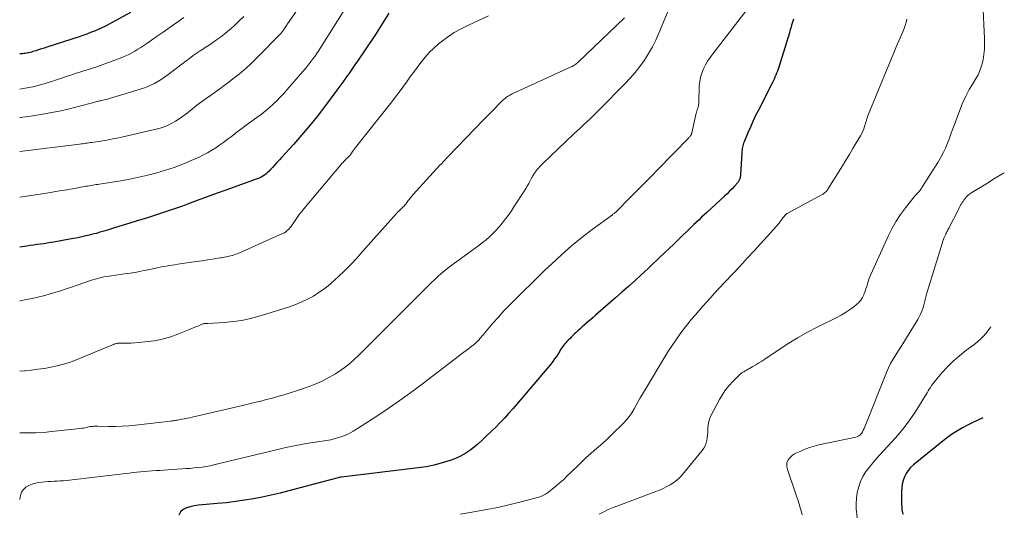
# Model space of a CAD drawing. Units: feet. Extents: x 2030000 to 2030534, y 530004 to 535000.
# Drawn here: x 2030000 to 2030253, y 531569 to 531696 of the extents above; entities that cross this region are included whole.
import ezdxf

# ---------------------------------------------------------------- set-up
doc = ezdxf.new("R2010")
doc.units = ezdxf.units.FT
doc.header["$LTSCALE"] = 100
doc.header["$MEASUREMENT"] = 0
doc.layers.add('CONTOUR INDEX', color=32, linetype='Continuous', lineweight=25)
doc.layers.add('CONTOUR INTERMEDIATE', color=40, linetype='Continuous', lineweight=15)

msp = doc.modelspace()

# ---------------------------------------------------------------- linework, layer by layer
at = {"layer": 'CONTOUR INDEX', "flags": 128}
for points, elevation in [([(2030028.51, 531698), (2030023.02, 531695.03), (2030022.09, 531694.54), (2030021.15, 531694.08), (2030020.19, 531693.64), (2030019.22, 531693.23), (2030018.24, 531692.84), (2030017.26, 531692.47), (2030016.27, 531692.12), (2030015.27, 531691.79), (2030007.01, 531689.12), (2030006.3, 531688.89), (2030005.58, 531688.67), (2030004.87, 531688.44), (2030004.15, 531688.21), (2030003.36, 531687.96), (2030003.04, 531687.86), (2030002.71, 531687.77), (2030002.39, 531687.69), (2030002.06, 531687.62), (2030001.73, 531687.56), (2030001.4, 531687.5), (2030001.07, 531687.47), (2030000.74, 531687.44), (2030000, 531687.4)], 760), ([(2030094.84, 531697.81), (2030093.15, 531695.09), (2030091.41, 531692.41), (2030086.68, 531685.3), (2030086.34, 531684.79), (2030085.99, 531684.28), (2030085.64, 531683.78), (2030085.28, 531683.28), (2030084.92, 531682.77), (2030084.56, 531682.27), (2030084.21, 531681.77), (2030083.86, 531681.27), (2030083.57, 531680.85), (2030083.07, 531680.14), (2030082.56, 531679.44), (2030082.05, 531678.74), (2030081.54, 531678.04), (2030078.35, 531673.78), (2030076.44, 531671.3), (2030074.49, 531668.87), (2030072.46, 531666.49), (2030070.38, 531664.14), (2030067.37, 531660.84), (2030066.77, 531660.18), (2030066.16, 531659.52), (2030065.56, 531658.86), (2030064.95, 531658.2), (2030064.45, 531657.66), (2030064.08, 531657.28), (2030063.71, 531656.92), (2030063.31, 531656.58), (2030062.9, 531656.25), (2030062.47, 531655.95), (2030062.03, 531655.69), (2030061.56, 531655.46), (2030061.07, 531655.26), (2030055.83, 531653.39), (2030053.27, 531652.48), (2030050.72, 531651.56), (2030048.18, 531650.63), (2030045.63, 531649.69), (2030043.09, 531648.75), (2030041.82, 531648.28), (2030040.54, 531647.82), (2030039.26, 531647.37), (2030037.98, 531646.93), (2030036.7, 531646.5), (2030035.41, 531646.07), (2030034.12, 531645.66), (2030032.82, 531645.26), (2030029.96, 531644.38), (2030028.57, 531643.95), (2030027.17, 531643.52), (2030025.78, 531643.09), (2030024.38, 531642.66), (2030022.83, 531642.17), (2030022.21, 531641.98), (2030021.59, 531641.8), (2030020.97, 531641.62), (2030020.35, 531641.44), (2030019.73, 531641.26), (2030019.11, 531641.1), (2030018.49, 531640.94), (2030017.86, 531640.79), (2030017.01, 531640.59), (2030015.96, 531640.35), (2030014.91, 531640.13), (2030013.85, 531639.92), (2030012.79, 531639.73), (2030008.79, 531639.03), (2030007.92, 531638.89), (2030007.05, 531638.74), (2030006.18, 531638.61), (2030005.31, 531638.48), (2030004.43, 531638.36), (2030003.56, 531638.23), (2030002.69, 531638.1), (2030001.82, 531637.97), (2030000, 531637.69)], 740), ([(2030198.86, 531696.27), (2030198.7, 531695.78), (2030198.55, 531695.29), (2030198.41, 531694.79), (2030198.27, 531694.29), (2030198.13, 531693.8), (2030197.98, 531693.31), (2030197.83, 531692.81), (2030195.1, 531684), (2030194.93, 531683.46), (2030194.75, 531682.93), (2030194.55, 531682.41), (2030194.35, 531681.89), (2030194.13, 531681.37), (2030193.9, 531680.86), (2030193.66, 531680.35), (2030193.42, 531679.85), (2030189.88, 531672.95), (2030189.16, 531671.51), (2030188.46, 531670.05), (2030187.8, 531668.57), (2030187.16, 531667.09), (2030186.19, 531664.77), (2030186.07, 531664.43), (2030185.95, 531664.09), (2030185.86, 531663.74), (2030185.78, 531663.38), (2030185.72, 531663.03), (2030185.67, 531662.67), (2030185.63, 531662.3), (2030185.6, 531661.94), (2030185.27, 531656.28), (2030185.25, 531656.02), (2030185.21, 531655.76), (2030185.15, 531655.51), (2030185.07, 531655.25), (2030185.04, 531655.14), (2030184.96, 531654.95), (2030184.87, 531654.77), (2030184.76, 531654.61), (2030184.63, 531654.45), (2030183.7, 531653.4), (2030183.09, 531652.74), (2030182.46, 531652.08), (2030181.82, 531651.45), (2030181.16, 531650.83), (2030176.57, 531646.62), (2030175.91, 531646.01), (2030175.25, 531645.39), (2030174.6, 531644.77), (2030173.95, 531644.15), (2030173.3, 531643.53), (2030172.65, 531642.9), (2030172, 531642.28), (2030171.36, 531641.65), (2030170.38, 531640.7), (2030169.25, 531639.59), (2030168.11, 531638.5), (2030166.97, 531637.4), (2030165.83, 531636.31), (2030164.38, 531634.94), (2030163.66, 531634.26), (2030162.94, 531633.59), (2030162.22, 531632.92), (2030161.5, 531632.25), (2030159.7, 531630.59), (2030158.07, 531629.1), (2030156.44, 531627.62), (2030154.79, 531626.15), (2030153.13, 531624.69), (2030148.02, 531620.22), (2030147.36, 531619.64), (2030146.69, 531619.07), (2030146.03, 531618.49), (2030145.36, 531617.92), (2030145.19, 531617.77), (2030144.61, 531617.27), (2030144.04, 531616.76), (2030143.48, 531616.24), (2030142.93, 531615.72), (2030142.6, 531615.4), (2030142.21, 531615.03), (2030141.83, 531614.66), (2030141.45, 531614.28), (2030141.07, 531613.91), (2030140.93, 531613.77), (2030140.63, 531613.46), (2030140.33, 531613.13), (2030140.05, 531612.8), (2030139.79, 531612.45), (2030139.53, 531612.1), (2030139.28, 531611.74), (2030139.04, 531611.37), (2030138.81, 531611), (2030138.41, 531610.34), (2030137.96, 531609.64), (2030137.5, 531608.97), (2030137, 531608.31), (2030136.48, 531607.67), (2030126.71, 531596.16), (2030125.66, 531594.96), (2030124.6, 531593.78), (2030123.5, 531592.63), (2030122.38, 531591.49), (2030121.24, 531590.38), (2030120.09, 531589.28), (2030118.93, 531588.2), (2030117.75, 531587.12), (2030117.36, 531586.77), (2030115.93, 531585.63), (2030114.42, 531584.61), (2030112.81, 531583.77), (2030111.12, 531583.06), (2030110.6, 531582.88), (2030108.58, 531582.25), (2030106.54, 531581.7), (2030104.47, 531581.29), (2030102.38, 531580.97), (2030082.68, 531578.6), (2030082.66, 531578.6), (2030082.64, 531578.59), (2030082.62, 531578.59), (2030082.6, 531578.59), (2030082.52, 531578.58), (2030082.5, 531578.57), (2030082.47, 531578.57), (2030082.45, 531578.56), (2030082.43, 531578.56), (2030069.2, 531575.1), (2030066.93, 531574.53), (2030064.65, 531573.99), (2030062.36, 531573.5), (2030060.06, 531573.05), (2030057.75, 531572.65), (2030055.44, 531572.31), (2030053.11, 531572.04), (2030050.78, 531571.82), (2030046.97, 531571.53), (2030045.92, 531571.41), (2030044.88, 531571.24), (2030043.85, 531571), (2030042.84, 531570.71), (2030041.99, 531570.25), (2030041.32, 531569.66), (2030040.89, 531568.87)], 720), ([(2030247.59, 531593.88), (2030246.28, 531593.26), (2030244.95, 531592.61), (2030243.62, 531591.93), (2030242.31, 531591.24), (2030241.02, 531590.51), (2030239.77, 531589.73), (2030238.56, 531588.87), (2030237.38, 531587.97), (2030229.7, 531581.74), (2030229, 531581.07), (2030228.37, 531580.35), (2030227.86, 531579.54), (2030227.43, 531578.68), (2030227.11, 531577.76), (2030226.86, 531576.82), (2030226.73, 531575.86), (2030226.67, 531574.89), (2030226.66, 531571.94), (2030226.67, 531571.52), (2030226.69, 531571.1), (2030226.72, 531570.69), (2030226.77, 531570.27), (2030226.85, 531569.85), (2030226.94, 531569.45), (2030227.06, 531569.05)], 700)]:
    msp.add_lwpolyline(points, dxfattribs=dict(at, elevation=elevation))
at = {"layer": 'CONTOUR INTERMEDIATE', "flags": 128}
for points, elevation in [([(2030170.46, 531707.57), (2030164.31, 531692.73), (2030163.5, 531690.93), (2030162.62, 531689.16), (2030161.63, 531687.45), (2030160.57, 531685.78), (2030159.42, 531684.18), (2030158.21, 531682.61), (2030156.91, 531681.12), (2030155.56, 531679.68), (2030149.11, 531673.15), (2030148.29, 531672.32), (2030147.45, 531671.51), (2030146.61, 531670.71), (2030145.76, 531669.91), (2030144.9, 531669.12), (2030144.05, 531668.33), (2030143.2, 531667.53), (2030142.35, 531666.73), (2030134.44, 531659.18), (2030134.08, 531658.83), (2030133.73, 531658.47), (2030133.4, 531658.1), (2030133.07, 531657.72), (2030132.77, 531657.35), (2030132.6, 531657.14), (2030132.45, 531656.93), (2030132.31, 531656.71), (2030132.18, 531656.49), (2030132.05, 531656.26), (2030131.92, 531656.04), (2030131.8, 531655.81), (2030131.67, 531655.58), (2030131.21, 531654.72), (2030130.84, 531654.06), (2030130.47, 531653.41), (2030130.08, 531652.77), (2030129.68, 531652.14), (2030127.22, 531648.34), (2030126.38, 531647.09), (2030125.51, 531645.85), (2030124.59, 531644.65), (2030123.65, 531643.47), (2030123.23, 531642.97), (2030122.45, 531642.08), (2030121.64, 531641.22), (2030120.79, 531640.41), (2030119.9, 531639.63), (2030118.98, 531638.89), (2030118.05, 531638.16), (2030117.11, 531637.45), (2030116.15, 531636.76), (2030111.77, 531633.64), (2030110.71, 531632.86), (2030109.67, 531632.06), (2030108.67, 531631.21), (2030107.68, 531630.34), (2030106.72, 531629.44), (2030105.76, 531628.54), (2030104.82, 531627.62), (2030103.88, 531626.69), (2030087.24, 531610), (2030085.82, 531608.67), (2030084.34, 531607.41), (2030082.78, 531606.25), (2030081.17, 531605.17), (2030079.48, 531604.2), (2030077.76, 531603.3), (2030075.98, 531602.53), (2030074.16, 531601.84), (2030071.92, 531601.07), (2030070.86, 531600.71), (2030069.79, 531600.37), (2030068.71, 531600.03), (2030067.63, 531599.71), (2030067.14, 531599.57), (2030066.31, 531599.33), (2030065.47, 531599.09), (2030064.63, 531598.86), (2030063.79, 531598.64), (2030063.12, 531598.46), (2030061.95, 531598.16), (2030060.77, 531597.86), (2030059.59, 531597.58), (2030058.41, 531597.3), (2030044.37, 531594.02), (2030043.7, 531593.87), (2030043.03, 531593.73), (2030042.36, 531593.59), (2030041.68, 531593.47), (2030040.85, 531593.32), (2030040.59, 531593.28), (2030040.34, 531593.23), (2030040.08, 531593.19), (2030039.82, 531593.15), (2030039.56, 531593.12), (2030039.31, 531593.08), (2030039.05, 531593.05), (2030038.79, 531593.02), (2030029.77, 531591.97), (2030028.05, 531591.81), (2030026.32, 531591.69), (2030024.59, 531591.64), (2030022.86, 531591.64), (2030020.06, 531591.7), (2030019.72, 531591.7), (2030019.39, 531591.7), (2030019.06, 531591.68), (2030018.73, 531591.66), (2030018.4, 531591.63), (2030018.08, 531591.58), (2030017.75, 531591.52), (2030017.43, 531591.45), (2030017.23, 531591.4), (2030016.8, 531591.31), (2030016.38, 531591.23), (2030015.95, 531591.16), (2030015.52, 531591.11), (2030008.2, 531590.3), (2030006.19, 531590.12), (2030004.17, 531590), (2030002.14, 531589.97), (2030000.12, 531590), (2030000, 531590)], 728), ([(2030077.15, 531707.13), (2030068.7, 531694.86), (2030068.55, 531694.64), (2030068.4, 531694.42), (2030068.25, 531694.19), (2030068.1, 531693.97), (2030067.94, 531693.73), (2030067.87, 531693.63), (2030067.8, 531693.53), (2030067.74, 531693.42), (2030067.67, 531693.32), (2030067.6, 531693.23), (2030067.53, 531693.13), (2030067.46, 531693.03), (2030067.39, 531692.93), (2030067.3, 531692.82), (2030067.21, 531692.72), (2030067.13, 531692.63), (2030067.04, 531692.53), (2030061.17, 531686.59), (2030059.65, 531685.11), (2030058.09, 531683.67), (2030056.47, 531682.29), (2030054.82, 531680.96), (2030053.74, 531680.12), (2030052.59, 531679.25), (2030051.43, 531678.39), (2030050.26, 531677.55), (2030049.08, 531676.72), (2030047.9, 531675.89), (2030046.73, 531675.04), (2030045.57, 531674.17), (2030044.43, 531673.29), (2030042.75, 531671.97), (2030041.88, 531671.32), (2030040.98, 531670.7), (2030040.05, 531670.12), (2030039.11, 531669.57), (2030038.13, 531669.09), (2030037.13, 531668.66), (2030036.1, 531668.31), (2030035.05, 531668.03), (2030026.98, 531666.17), (2030025.45, 531665.84), (2030023.92, 531665.52), (2030022.38, 531665.25), (2030020.83, 531664.99), (2030018.5, 531664.64), (2030018.12, 531664.58), (2030017.73, 531664.52), (2030017.34, 531664.47), (2030016.96, 531664.42), (2030016.57, 531664.36), (2030016.18, 531664.31), (2030015.8, 531664.26), (2030015.41, 531664.21), (2030000, 531662.32)], 748), ([(2030188.99, 531701.48), (2030178.12, 531687.4), (2030177.45, 531686.47), (2030176.82, 531685.52), (2030176.26, 531684.53), (2030175.73, 531683.52), (2030175.31, 531682.47), (2030174.98, 531681.4), (2030174.78, 531680.29), (2030174.68, 531679.17), (2030174.54, 531674.82), (2030174.52, 531674.54), (2030174.49, 531674.26), (2030174.43, 531673.98), (2030174.36, 531673.7), (2030174.31, 531673.5), (2030174.25, 531673.33), (2030174.2, 531673.16), (2030174.14, 531672.99), (2030174.08, 531672.81), (2030174.02, 531672.64), (2030173.96, 531672.47), (2030173.92, 531672.3), (2030173.87, 531672.12), (2030172.77, 531667.09), (2030172.75, 531667.01), (2030172.73, 531666.93), (2030172.7, 531666.85), (2030172.68, 531666.77), (2030172.64, 531666.69), (2030172.6, 531666.62), (2030172.56, 531666.55), (2030172.51, 531666.48), (2030172.42, 531666.35), (2030172.31, 531666.22), (2030172.21, 531666.09), (2030172.1, 531665.97), (2030171.99, 531665.85), (2030164.09, 531657.74), (2030162.29, 531655.89), (2030160.48, 531654.04), (2030158.66, 531652.2), (2030156.85, 531650.36), (2030153.46, 531646.94), (2030153.33, 531646.82), (2030153.2, 531646.7), (2030153.06, 531646.58), (2030152.92, 531646.47), (2030152.78, 531646.36), (2030152.63, 531646.26), (2030152.49, 531646.15), (2030152.34, 531646.04), (2030147.15, 531642.22), (2030144.45, 531640.16), (2030141.81, 531638.02), (2030139.25, 531635.78), (2030136.76, 531633.47), (2030135.01, 531631.78), (2030133.23, 531630.05), (2030131.46, 531628.32), (2030129.69, 531626.59), (2030127.92, 531624.85), (2030127.41, 531624.34), (2030125.93, 531622.84), (2030124.46, 531621.31), (2030123.04, 531619.74), (2030121.64, 531618.15), (2030119.49, 531615.64), (2030119.19, 531615.28), (2030118.89, 531614.92), (2030118.59, 531614.56), (2030118.3, 531614.2), (2030118, 531613.85), (2030117.68, 531613.51), (2030117.34, 531613.19), (2030116.98, 531612.89), (2030116.53, 531612.54), (2030115.94, 531612.08), (2030115.35, 531611.61), (2030114.76, 531611.15), (2030114.16, 531610.7), (2030105.02, 531603.69), (2030101.7, 531601.21), (2030098.35, 531598.78), (2030094.95, 531596.43), (2030091.52, 531594.12), (2030086.85, 531591.07), (2030085.69, 531590.39), (2030084.51, 531589.77), (2030083.27, 531589.25), (2030082, 531588.8), (2030080.5, 531588.35), (2030079.95, 531588.2), (2030079.4, 531588.08), (2030078.84, 531587.99), (2030078.28, 531587.92), (2030077.71, 531587.86), (2030077.15, 531587.8), (2030076.58, 531587.72), (2030076.02, 531587.63), (2030073.64, 531587.23), (2030071.9, 531586.91), (2030070.16, 531586.58), (2030068.42, 531586.2), (2030066.69, 531585.8), (2030050.91, 531581.99), (2030049.92, 531581.76), (2030048.92, 531581.55), (2030047.91, 531581.37), (2030046.9, 531581.21), (2030045.89, 531581.08), (2030044.87, 531580.96), (2030043.85, 531580.86), (2030042.83, 531580.79), (2030037.05, 531580.41), (2030036.05, 531580.34), (2030035.06, 531580.28), (2030034.06, 531580.21), (2030033.06, 531580.14), (2030032.07, 531580.07), (2030031.08, 531579.98), (2030030.08, 531579.87), (2030029.09, 531579.76), (2030028.11, 531579.64), (2030026.63, 531579.46), (2030025.15, 531579.28), (2030023.67, 531579.1), (2030022.18, 531578.93), (2030012.77, 531577.84), (2030011.99, 531577.76), (2030011.21, 531577.69), (2030010.42, 531577.64), (2030009.64, 531577.6), (2030008.85, 531577.56), (2030008.06, 531577.52), (2030007.28, 531577.46), (2030006.5, 531577.39), (2030004.93, 531577.24), (2030004.05, 531577.08), (2030003.19, 531576.84), (2030002.38, 531576.46), (2030001.61, 531575.99), (2030000.98, 531575.39), (2030000.48, 531574.71), (2030000.18, 531573.93), (2030000.01, 531573.07), (2030000, 531572.85)], 724), ([(2030247.53, 531700.39), (2030248, 531691.34), (2030248.02, 531689.97), (2030247.98, 531688.6), (2030247.84, 531687.24), (2030247.63, 531685.88), (2030247.3, 531684.56), (2030246.87, 531683.27), (2030246.31, 531682.04), (2030245.64, 531680.85), (2030245.04, 531679.89), (2030244.06, 531678.22), (2030243.15, 531676.52), (2030242.35, 531674.76), (2030241.63, 531672.96), (2030240.4, 531669.65), (2030239.92, 531668.35), (2030239.44, 531667.05), (2030238.95, 531665.75), (2030238.45, 531664.46), (2030237.92, 531663.18), (2030237.34, 531661.92), (2030236.69, 531660.71), (2030235.99, 531659.51), (2030232.06, 531653.28), (2030231.91, 531653.04), (2030231.75, 531652.81), (2030231.58, 531652.58), (2030231.41, 531652.35), (2030231.24, 531652.12), (2030231.06, 531651.9), (2030230.87, 531651.69), (2030230.67, 531651.48), (2030230.47, 531651.27), (2030230.28, 531651.05), (2030230.09, 531650.83), (2030229.9, 531650.61), (2030227.64, 531647.8), (2030226.39, 531646.13), (2030225.24, 531644.4), (2030224.22, 531642.59), (2030223.28, 531640.73), (2030218.74, 531630.7), (2030218.49, 531630.1), (2030218.26, 531629.5), (2030218.06, 531628.89), (2030217.88, 531628.27), (2030217.7, 531627.64), (2030217.52, 531627.03), (2030217.31, 531626.41), (2030217.09, 531625.8), (2030216.97, 531625.49), (2030216.63, 531624.76), (2030216.21, 531624.09), (2030215.69, 531623.49), (2030215.1, 531622.95), (2030214.36, 531622.37), (2030213.32, 531621.6), (2030212.25, 531620.89), (2030211.14, 531620.24), (2030210, 531619.63), (2030205.15, 531617.25), (2030202.52, 531615.88), (2030199.94, 531614.44), (2030197.42, 531612.89), (2030194.94, 531611.27), (2030191.55, 531608.94), (2030190.79, 531608.44), (2030190.02, 531607.95), (2030189.24, 531607.48), (2030188.44, 531607.02), (2030187.6, 531606.56), (2030187.23, 531606.35), (2030186.85, 531606.13), (2030186.47, 531605.91), (2030186.1, 531605.69), (2030185.73, 531605.46), (2030185.38, 531605.21), (2030185.05, 531604.93), (2030184.73, 531604.64), (2030183.29, 531603.2), (2030182.31, 531602.14), (2030181.41, 531601.03), (2030180.6, 531599.84), (2030179.87, 531598.6), (2030177.72, 531594.55), (2030177.37, 531593.76), (2030177.1, 531592.94), (2030176.95, 531592.09), (2030176.87, 531591.23), (2030176.87, 531590.93), (2030176.85, 531590.19), (2030176.8, 531589.46), (2030176.72, 531588.74), (2030176.62, 531588.01), (2030176.45, 531587.31), (2030176.21, 531586.64), (2030175.87, 531586.02), (2030175.45, 531585.43), (2030170.34, 531579.26), (2030169.65, 531578.51), (2030168.91, 531577.82), (2030168.09, 531577.21), (2030167.23, 531576.66), (2030166.33, 531576.17), (2030165.41, 531575.71), (2030164.47, 531575.3), (2030163.51, 531574.92), (2030153.73, 531571.27), (2030152.5, 531570.78), (2030151.29, 531570.26), (2030150.1, 531569.69), (2030148.93, 531569.08)], 712), ([(2030083.14, 531698.23), (2030076.68, 531687.97), (2030076.53, 531687.75), (2030076.38, 531687.53), (2030076.23, 531687.31), (2030076.08, 531687.09), (2030075.41, 531686.16), (2030074.91, 531685.49), (2030074.4, 531684.82), (2030073.88, 531684.17), (2030073.34, 531683.53), (2030068.79, 531678.23), (2030067.9, 531677.24), (2030066.99, 531676.27), (2030066.05, 531675.33), (2030065.09, 531674.42), (2030064.09, 531673.54), (2030063.08, 531672.68), (2030062.03, 531671.85), (2030060.97, 531671.05), (2030059.41, 531669.91), (2030058.24, 531669.05), (2030057.08, 531668.19), (2030055.92, 531667.32), (2030054.77, 531666.44), (2030054.43, 531666.18), (2030053.44, 531665.44), (2030052.45, 531664.7), (2030051.44, 531663.98), (2030050.42, 531663.28), (2030049.38, 531662.61), (2030048.31, 531661.97), (2030047.22, 531661.4), (2030046.11, 531660.86), (2030044.08, 531659.95), (2030041.92, 531659.04), (2030039.73, 531658.2), (2030037.5, 531657.46), (2030035.26, 531656.79), (2030035.24, 531656.79), (2030032.95, 531656.2), (2030030.66, 531655.67), (2030028.34, 531655.21), (2030026.02, 531654.8), (2030020.51, 531653.93), (2030020.07, 531653.86), (2030019.63, 531653.79), (2030019.2, 531653.72), (2030018.76, 531653.65), (2030018.32, 531653.58), (2030017.89, 531653.51), (2030017.45, 531653.43), (2030017.02, 531653.36), (2030014.06, 531652.82), (2030012.14, 531652.48), (2030010.23, 531652.15), (2030008.31, 531651.83), (2030006.38, 531651.53), (2030000.62, 531650.65), (2030000, 531650.55)], 744), ([(2030120.49, 531697.14), (2030115.32, 531694.78), (2030113.48, 531693.85), (2030111.7, 531692.85), (2030109.99, 531691.71), (2030108.34, 531690.49), (2030107.68, 531689.96), (2030106.45, 531688.89), (2030105.27, 531687.77), (2030104.19, 531686.55), (2030103.17, 531685.27), (2030103.08, 531685.15), (2030102.15, 531683.89), (2030101.22, 531682.62), (2030100.3, 531681.36), (2030099.39, 531680.09), (2030098.46, 531678.82), (2030097.53, 531677.56), (2030096.58, 531676.32), (2030095.62, 531675.08), (2030086.35, 531663.29), (2030086.09, 531662.95), (2030085.82, 531662.6), (2030085.56, 531662.26), (2030085.3, 531661.91), (2030084.92, 531661.39), (2030084.85, 531661.3), (2030084.78, 531661.21), (2030084.71, 531661.13), (2030084.64, 531661.05), (2030084.56, 531660.97), (2030084.48, 531660.89), (2030084.4, 531660.81), (2030084.32, 531660.74), (2030084.27, 531660.7), (2030084.17, 531660.6), (2030084.06, 531660.5), (2030083.96, 531660.4), (2030083.86, 531660.3), (2030083.67, 531660.1), (2030083.48, 531659.89), (2030083.29, 531659.69), (2030083.1, 531659.47), (2030082.92, 531659.26), (2030073.02, 531647.54), (2030072.44, 531646.82), (2030071.87, 531646.09), (2030071.33, 531645.33), (2030070.81, 531644.56), (2030070.33, 531643.82), (2030070.05, 531643.42), (2030069.77, 531643.03), (2030069.46, 531642.66), (2030069.14, 531642.3), (2030068.79, 531641.97), (2030068.42, 531641.67), (2030068.02, 531641.42), (2030067.59, 531641.19), (2030056.34, 531636.2), (2030055.93, 531636.03), (2030055.51, 531635.87), (2030055.09, 531635.73), (2030054.67, 531635.6), (2030054.57, 531635.57), (2030054.19, 531635.47), (2030053.81, 531635.37), (2030053.43, 531635.29), (2030053.05, 531635.21), (2030052.66, 531635.14), (2030052.28, 531635.07), (2030051.89, 531635.01), (2030051.5, 531634.95), (2030049.58, 531634.64), (2030048.23, 531634.43), (2030046.88, 531634.22), (2030045.52, 531634.02), (2030044.17, 531633.82), (2030040.66, 531633.32), (2030039.9, 531633.2), (2030039.14, 531633.09), (2030038.38, 531632.96), (2030037.62, 531632.84), (2030036.87, 531632.7), (2030036.11, 531632.56), (2030035.36, 531632.41), (2030034.61, 531632.25), (2030033.06, 531631.91), (2030031.53, 531631.6), (2030030, 531631.31), (2030028.46, 531631.05), (2030026.91, 531630.82), (2030023.61, 531630.37), (2030022.96, 531630.27), (2030022.3, 531630.17), (2030021.65, 531630.05), (2030021, 531629.92), (2030020.35, 531629.77), (2030019.71, 531629.6), (2030019.07, 531629.42), (2030018.44, 531629.21), (2030014.77, 531627.94), (2030013.35, 531627.46), (2030011.92, 531626.98), (2030010.49, 531626.52), (2030009.05, 531626.07), (2030007.61, 531625.64), (2030006.16, 531625.24), (2030004.7, 531624.88), (2030003.24, 531624.55), (2030003.18, 531624.54), (2030001.68, 531624.23), (2030000.18, 531623.91), (2030000, 531623.87)], 736), ([(2030057.62, 531696.97), (2030056.45, 531695.84), (2030055.26, 531694.74), (2030054.32, 531693.9), (2030053.42, 531693.13), (2030052.51, 531692.39), (2030051.57, 531691.67), (2030050.61, 531690.98), (2030049.63, 531690.32), (2030048.66, 531689.65), (2030047.67, 531688.99), (2030046.69, 531688.34), (2030046.64, 531688.3), (2030045.63, 531687.62), (2030044.63, 531686.93), (2030043.65, 531686.22), (2030042.68, 531685.49), (2030038.86, 531682.56), (2030038.05, 531681.96), (2030037.22, 531681.37), (2030036.37, 531680.81), (2030035.51, 531680.27), (2030034.62, 531679.78), (2030033.71, 531679.33), (2030032.78, 531678.95), (2030031.82, 531678.61), (2030023.11, 531675.89), (2030022.68, 531675.76), (2030022.25, 531675.65), (2030021.81, 531675.55), (2030021.38, 531675.45), (2030020.98, 531675.38), (2030020.74, 531675.33), (2030020.5, 531675.28), (2030020.26, 531675.22), (2030020.02, 531675.17), (2030019.79, 531675.11), (2030019.55, 531675.05), (2030019.32, 531674.99), (2030019.08, 531674.93), (2030015.06, 531673.84), (2030012.8, 531673.28), (2030010.54, 531672.75), (2030008.25, 531672.31), (2030005.96, 531671.9), (2030003.4, 531671.5), (2030000.18, 531671.05), (2030000, 531671.03)], 752), ([(2030042.21, 531696.71), (2030040.43, 531695.47), (2030038.66, 531694.23), (2030036.89, 531692.99), (2030035.12, 531691.76), (2030032.64, 531690.03), (2030031.9, 531689.53), (2030031.16, 531689.04), (2030030.4, 531688.57), (2030029.63, 531688.11), (2030028.86, 531687.68), (2030028.06, 531687.27), (2030027.26, 531686.89), (2030026.44, 531686.54), (2030025.36, 531686.11), (2030023.99, 531685.57), (2030022.61, 531685.05), (2030021.22, 531684.57), (2030019.83, 531684.1), (2030014.63, 531682.42), (2030013.41, 531682.02), (2030012.19, 531681.62), (2030010.97, 531681.22), (2030009.75, 531680.82), (2030009.23, 531680.65), (2030008.27, 531680.33), (2030007.3, 531680.03), (2030006.33, 531679.73), (2030005.36, 531679.44), (2030004.38, 531679.17), (2030003.4, 531678.93), (2030002.41, 531678.73), (2030001.41, 531678.54), (2030000.84, 531678.45), (2030000, 531678.34)], 756), ([(2030155.47, 531696.64), (2030143.53, 531685.23), (2030143.33, 531685.05), (2030143.13, 531684.88), (2030142.91, 531684.72), (2030142.69, 531684.56), (2030142.46, 531684.42), (2030142.23, 531684.28), (2030141.99, 531684.15), (2030141.75, 531684.04), (2030126.61, 531677.1), (2030126.3, 531676.95), (2030125.99, 531676.79), (2030125.69, 531676.61), (2030125.39, 531676.43), (2030125.1, 531676.23), (2030124.83, 531676.02), (2030124.56, 531675.79), (2030124.3, 531675.56), (2030122.93, 531674.21), (2030122, 531673.28), (2030121.07, 531672.35), (2030120.15, 531671.41), (2030119.24, 531670.47), (2030110.15, 531661.01), (2030109.88, 531660.74), (2030109.61, 531660.46), (2030109.35, 531660.18), (2030109.08, 531659.9), (2030108.81, 531659.62), (2030108.55, 531659.34), (2030108.29, 531659.06), (2030108.02, 531658.78), (2030101.1, 531651.23), (2030100.78, 531650.86), (2030100.46, 531650.48), (2030100.16, 531650.09), (2030099.87, 531649.69), (2030099.61, 531649.31), (2030099.46, 531649.09), (2030099.3, 531648.88), (2030099.13, 531648.68), (2030098.96, 531648.48), (2030098.78, 531648.29), (2030098.6, 531648.1), (2030098.41, 531647.91), (2030098.22, 531647.73), (2030098.01, 531647.54), (2030097.71, 531647.26), (2030097.42, 531646.97), (2030097.14, 531646.68), (2030096.87, 531646.38), (2030088.15, 531636.56), (2030086.63, 531634.89), (2030085.07, 531633.24), (2030083.47, 531631.64), (2030081.84, 531630.06), (2030081.12, 531629.38), (2030079.8, 531628.21), (2030078.43, 531627.11), (2030076.99, 531626.11), (2030075.5, 531625.16), (2030073.95, 531624.32), (2030072.37, 531623.56), (2030070.74, 531622.91), (2030069.08, 531622.32), (2030061.55, 531619.99), (2030059.34, 531619.39), (2030057.11, 531618.9), (2030054.85, 531618.58), (2030052.57, 531618.36), (2030048.34, 531618.12), (2030048.16, 531618.11), (2030047.98, 531618.1), (2030047.8, 531618.09), (2030047.62, 531618.08), (2030047.44, 531618.06), (2030047.27, 531618.03), (2030047.09, 531617.99), (2030046.92, 531617.93), (2030045.76, 531617.45), (2030045.01, 531617.14), (2030044.26, 531616.84), (2030043.52, 531616.53), (2030042.77, 531616.21), (2030040.65, 531615.33), (2030038.83, 531614.66), (2030036.98, 531614.11), (2030035.08, 531613.73), (2030033.15, 531613.47), (2030028.66, 531613.08), (2030028.1, 531613.04), (2030027.54, 531613.02), (2030026.98, 531613.01), (2030026.42, 531613.02), (2030025.69, 531613.05), (2030025.5, 531613.05), (2030025.3, 531613.04), (2030025.1, 531613.01), (2030024.91, 531612.98), (2030024.72, 531612.93), (2030024.53, 531612.88), (2030024.34, 531612.82), (2030024.16, 531612.74), (2030024.1, 531612.72), (2030023.89, 531612.63), (2030023.68, 531612.54), (2030023.47, 531612.45), (2030023.26, 531612.37), (2030014.38, 531608.7), (2030012.82, 531608.11), (2030011.24, 531607.6), (2030009.63, 531607.18), (2030008, 531606.84), (2030006.35, 531606.57), (2030004.7, 531606.33), (2030003.04, 531606.13), (2030001.38, 531605.96), (2030001.24, 531605.95), (2030000, 531605.85)], 732), ([(2030228.05, 531696.34), (2030227.83, 531695.51), (2030227.59, 531694.69), (2030227.29, 531693.88), (2030226.97, 531693.09), (2030226.63, 531692.3), (2030226.29, 531691.51), (2030225.95, 531690.72), (2030225.62, 531689.93), (2030217.94, 531671.28), (2030217.87, 531671.08), (2030217.79, 531670.87), (2030217.73, 531670.67), (2030217.67, 531670.46), (2030217.61, 531670.25), (2030217.55, 531670.04), (2030217.49, 531669.83), (2030217.43, 531669.62), (2030217.17, 531668.76), (2030216.96, 531668.13), (2030216.71, 531667.51), (2030216.42, 531666.91), (2030216.1, 531666.33), (2030215.02, 531664.52), (2030214.14, 531663.04), (2030213.25, 531661.57), (2030212.36, 531660.09), (2030211.46, 531658.63), (2030207.74, 531652.58), (2030207.6, 531652.37), (2030207.44, 531652.17), (2030207.27, 531651.99), (2030207.09, 531651.81), (2030206.89, 531651.66), (2030206.69, 531651.5), (2030206.48, 531651.37), (2030206.26, 531651.24), (2030197.42, 531646.48), (2030197.2, 531646.34), (2030196.99, 531646.19), (2030196.8, 531646.02), (2030196.63, 531645.83), (2030196.46, 531645.63), (2030196.3, 531645.43), (2030196.15, 531645.22), (2030196, 531645.01), (2030195.76, 531644.65), (2030195.48, 531644.27), (2030195.2, 531643.89), (2030194.9, 531643.52), (2030194.58, 531643.17), (2030188.78, 531636.81), (2030186.93, 531634.79), (2030185.08, 531632.78), (2030183.21, 531630.78), (2030181.34, 531628.78), (2030179.63, 531626.97), (2030178.62, 531625.88), (2030177.61, 531624.79), (2030176.61, 531623.68), (2030175.61, 531622.57), (2030174.63, 531621.45), (2030173.67, 531620.32), (2030172.71, 531619.17), (2030171.77, 531618.02), (2030171.16, 531617.25), (2030169.95, 531615.68), (2030168.78, 531614.09), (2030167.68, 531612.44), (2030166.62, 531610.77), (2030160.05, 531599.94), (2030159.49, 531599), (2030158.95, 531598.05), (2030158.43, 531597.09), (2030157.92, 531596.12), (2030157.37, 531595.17), (2030156.77, 531594.27), (2030156.09, 531593.43), (2030155.35, 531592.63), (2030151.9, 531589.27), (2030150.89, 531588.3), (2030149.86, 531587.35), (2030148.81, 531586.42), (2030147.75, 531585.5), (2030146.69, 531584.59), (2030145.64, 531583.65), (2030144.62, 531582.7), (2030143.61, 531581.72), (2030141.75, 531579.87), (2030140.75, 531578.9), (2030139.73, 531577.95), (2030138.67, 531577.03), (2030137.6, 531576.13), (2030136, 531574.83), (2030135.71, 531574.61), (2030135.42, 531574.4), (2030135.11, 531574.21), (2030134.8, 531574.03), (2030134.48, 531573.87), (2030134.15, 531573.73), (2030133.82, 531573.61), (2030133.47, 531573.5), (2030128.55, 531572.18), (2030125.73, 531571.47), (2030122.9, 531570.82), (2030120.05, 531570.27), (2030117.19, 531569.77), (2030115.81, 531569.55), (2030113.25, 531569.1)], 716), ([(2030253.07, 531656.85), (2030252.89, 531656.74), (2030250.59, 531655.33), (2030248.29, 531653.93), (2030244.72, 531651.78), (2030244.22, 531651.44), (2030243.75, 531651.06), (2030243.34, 531650.63), (2030242.95, 531650.16), (2030242.69, 531649.81), (2030242.47, 531649.48), (2030242.25, 531649.15), (2030242.05, 531648.82), (2030241.85, 531648.48), (2030241.67, 531648.13), (2030241.48, 531647.78), (2030241.3, 531647.43), (2030241.12, 531647.08), (2030238.99, 531642.91), (2030238.86, 531642.65), (2030238.73, 531642.4), (2030238.59, 531642.15), (2030238.45, 531641.9), (2030238.32, 531641.65), (2030238.19, 531641.39), (2030238.06, 531641.14), (2030237.94, 531640.88), (2030237.81, 531640.57), (2030237.63, 531640.16), (2030237.46, 531639.74), (2030237.31, 531639.31), (2030237.17, 531638.88), (2030233.08, 531625.66), (2030232.97, 531625.31), (2030232.87, 531624.95), (2030232.79, 531624.59), (2030232.71, 531624.23), (2030232.63, 531623.87), (2030232.54, 531623.51), (2030232.45, 531623.16), (2030232.35, 531622.8), (2030232.11, 531621.99), (2030231.86, 531621.24), (2030231.57, 531620.51), (2030231.22, 531619.81), (2030230.83, 531619.12), (2030227.89, 531614.37), (2030227.22, 531613.29), (2030226.53, 531612.2), (2030225.84, 531611.12), (2030225.15, 531610.04), (2030224.48, 531608.95), (2030223.86, 531607.83), (2030223.31, 531606.68), (2030222.8, 531605.51), (2030217.23, 531591.51), (2030217.04, 531591.08), (2030216.83, 531590.66), (2030216.6, 531590.25), (2030216.34, 531589.85), (2030216.04, 531589.51), (2030215.71, 531589.22), (2030215.31, 531589.02), (2030214.88, 531588.87), (2030205.42, 531586.87), (2030204.22, 531586.58), (2030203.04, 531586.23), (2030201.88, 531585.8), (2030200.74, 531585.32), (2030199.47, 531584.74), (2030199, 531584.48), (2030198.57, 531584.19), (2030198.18, 531583.84), (2030197.82, 531583.45), (2030197.58, 531583.16), (2030197.4, 531582.88), (2030197.26, 531582.58), (2030197.18, 531582.26), (2030197.14, 531581.92), (2030197.16, 531581.57), (2030197.2, 531581.23), (2030197.27, 531580.89), (2030197.36, 531580.56), (2030199.59, 531573.95), (2030199.97, 531572.8), (2030200.34, 531571.65), (2030200.69, 531570.5), (2030201.04, 531569.35), (2030201.15, 531568.96)], 708), ([(2030249.62, 531617.25), (2030249.39, 531616.9), (2030248.67, 531615.93), (2030247.89, 531615.02), (2030247.07, 531614.16), (2030246.17, 531613.36), (2030245.23, 531612.62), (2030243.17, 531611.12), (2030241.52, 531609.82), (2030239.93, 531608.44), (2030238.45, 531606.95), (2030237.04, 531605.39), (2030235.01, 531602.98), (2030234.68, 531602.55), (2030234.36, 531602.12), (2030234.06, 531601.67), (2030233.78, 531601.21), (2030233.51, 531600.75), (2030233.24, 531600.28), (2030232.96, 531599.82), (2030232.68, 531599.36), (2030230.16, 531595.34), (2030228.8, 531593.32), (2030227.37, 531591.36), (2030225.83, 531589.5), (2030224.2, 531587.69), (2030223.19, 531586.63), (2030222.02, 531585.39), (2030220.88, 531584.13), (2030219.76, 531582.85), (2030218.66, 531581.55), (2030218.38, 531581.2), (2030217.51, 531580.02), (2030216.75, 531578.78), (2030216.14, 531577.46), (2030215.64, 531576.08), (2030215.29, 531574.66), (2030215.05, 531573.22), (2030214.98, 531571.76), (2030215, 531570.3), (2030215.04, 531569.84), (2030215.22, 531568.15)], 704)]:
    msp.add_lwpolyline(points, dxfattribs=dict(at, elevation=elevation))

doc.saveas('drawing.dxf')
